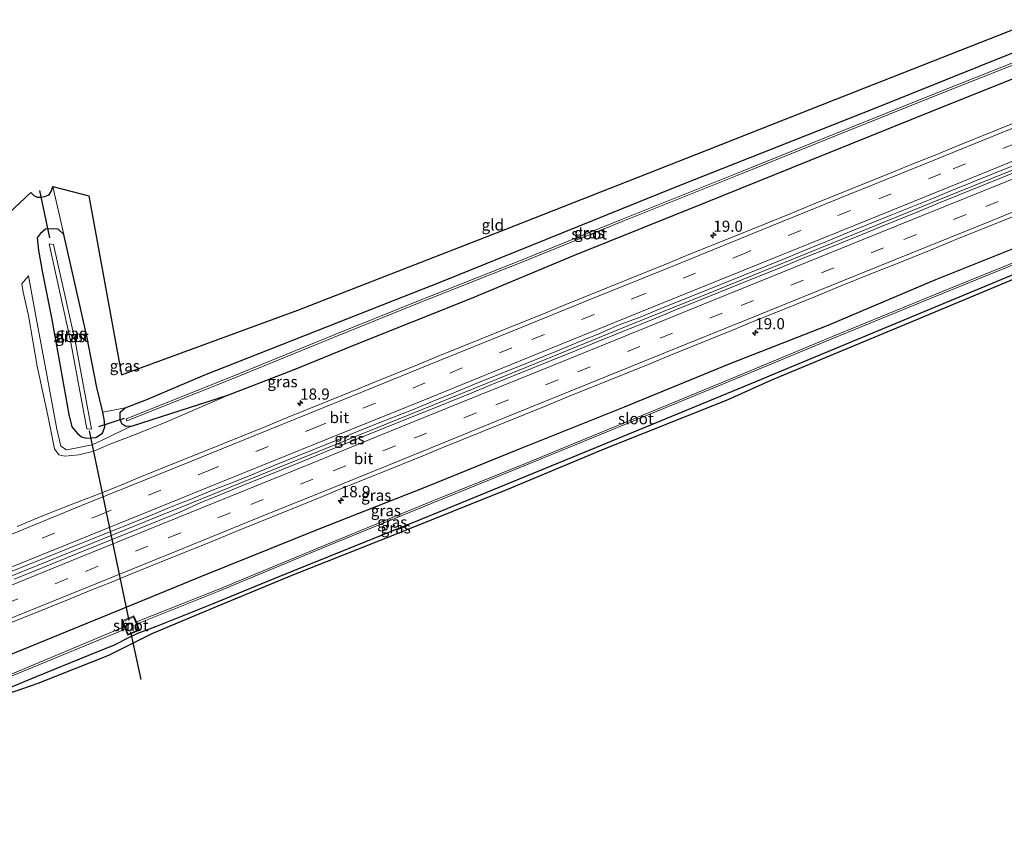
# Model space of a CAD drawing. Units: metres. Extents: x 242043 to 250002, y 556250 to 561671.
# Drawn here: x 244200 to 244420, y 558117 to 558299 of the extents above; entities that cross this region are included whole.
import ezdxf
from ezdxf.enums import TextEntityAlignment as Align

# ---------------------------------------------------------------- set-up
doc = ezdxf.new("R2010")
doc.units = ezdxf.units.M
doc.linetypes.add('VW-3-9_STREEP', pattern=[12, 3, -9])
doc.layers.get('0').update_dxf_attribs({"lineweight": 25})
for name, color, linetype, lineweight in [('B-ME-AM-KILOMETR-S-B1', 7, 'Continuous', 18), ('B-ME-BV-GELEIDECONSTRUCTIE-GELEIDERAIL-L-B1', 213, 'BV-GELEIDERAIL', 18), ('B-ME-GW-INSTEEKWATERGANG-L-B1', 10, 'Continuous', 25), ('B-ME-GW-KRUINLIJN-L-B1', 93, 'Continuous', 18), ('B-ME-GW-TEENLIJN-L-B1', 93, 'Continuous', 18), ('B-ME-IE-GRASLAND-GV-B6', 93, 'Continuous', 18), ('B-ME-IE-GRONDWERKLIJN-GROND_INGERICHT-GV-B6', 253, 'Continuous', 18), ('B-ME-KG-KADASTRAAL-OPNAMEDTMGRENS-L-B1', 10, 'Continuous', 25), ('B-ME-KW-DUIKER-L-B1', 10, 'Continuous', 25), ('B-ME-MW-MUUR-GV-B6', 8, 'IE-TERREINAFSCHEIDING-KUNSTMATIG', 18), ('B-ME-OG-WATER-GV-B6', 153, 'Continuous', 18), ('B-ME-VH-VERH_SOORT-BITUMEN-GV-B6', 8, 'IE-TERREINAFSCHEIDING-NATUURLIJK-HOUTWAL', 18), ('B-ME-VW-MARKERING-39STREEP-015-L-B1', 255, 'VW-3-9_STREEP', 18), ('B-ME-VW-MARKERING-STREEP-015-L-B1', 7, 'Continuous', 18)]:
    doc.layers.add(name, color=color, linetype=linetype, lineweight=lineweight)
doc.styles.add('NLCS-ISO', font='NLCS-ISO.TTF')
doc.linetypes.add('BV-GELEIDERAIL', pattern='A,10,-3,[108,NLCS.SHX,S=1,R=0,X=0,Y=0],-3', length=16)
doc.linetypes.add('IE-TERREINAFSCHEIDING-KUNSTMATIG', pattern='A,4,[82,NLCS.SHX,S=0.75,R=90,X=0,Y=0],4,-2', length=10)
doc.linetypes.add('IE-TERREINAFSCHEIDING-NATUURLIJK-HOUTWAL', pattern='A,7,-1.5,[67,NLCS.SHX,S=0.75,R=45,X=0,Y=0],-1.5,7,-1.5,[70,NLCS.SHX,S=0.75,R=0,X=0,Y=0],-1.5', length=20)

# ---------------------------------------------------------------- blocks, each defined once
blk = doc.blocks.new('hecto')
for p, q in [((0, 0.625), (-0.625, 0)), ((0, -0.625), (0, 0.625)), ((-0.625, 0), (0.625, 0)), ((0.625, 0), (0, -0.625))]:
    blk.add_line(p, q)

msp = doc.modelspace()

# ---------------------------------------------------------------- linework, layer by layer
at = {"layer": 'B-ME-BV-GELEIDECONSTRUCTIE-GELEIDERAIL-L-B1'}
msp.add_polyline3d([(244106.4582, 558137.584, 15.3138), (244123.6052, 558144.5472, 15.3373), (244140.5769, 558151.4094, 15.3769), (244159.0571, 558158.8765, 15.4156), (244177.5772, 558166.3906, 15.4654), (244194.5514, 558173.2937, 15.5083), (244211.5496, 558180.1845, 15.5477), (244229.8999, 558187.6279, 15.5974), (244238.4216, 558191.0975, 15.594), (244256.9333, 558198.6168, 15.677), (244275.4315, 558206.0991, 15.7515), (244292.3442, 558212.9661, 15.8134), (244309.2909, 558219.8152, 15.8776), (244324.3191, 558225.9249, 15.9257), (244336.1788, 558230.7337, 15.9763), (244354.7056, 558238.2505, 16.0239), (244369.9629, 558244.4187, 16.0774), (244386.8501, 558251.2812, 16.1516), (244403.7391, 558258.1103, 16.2074), (244422.2655, 558265.6253, 16.2577), (244432.3624, 558269.742, 16.3012), (244440.399, 558272.9729, 16.3382)], dxfattribs=at)
at = {"layer": 'B-ME-GW-INSTEEKWATERGANG-L-B1'}
for points in [[(244431.9678, 558289.8659, 14.9111), (244426.522, 558287.711, 14.893), (244403.6, 558278.506, 14.762), (244376.2, 558267.451, 14.727), (244352.95, 558258.077, 14.612), (244323.619, 558246.242, 14.515), (244300.428, 558236.606, 14.462), (244274.198, 558226.172, 14.296), (244261.118, 558220.782, 14.303), (244246.061, 558214.919, 14.235), (244224.711, 558208.102, 13.45), (244223.302, 558207.987, 13.379), (244222.379, 558208.576, 13.364), (244222.022, 558209.739, 13.321), (244222.042, 558211.184, 13.299), (244223.167, 558212.185, 13.286), (244227.97, 558214.069, 13.286), (244240.969, 558219.569, 13.329), (244285.6344, 558237.1474, 13.4741), (244293.594, 558240.28, 13.5), (244338.0814, 558258.3042, 13.804), (244347.307, 558262.042, 13.867), (244391.529, 558279.509, 14.097), (244429.5317, 558294.7469, 14.327)], [(244114.0283, 558123.061, 13.9273), (244127.9, 558128.713, 13.897), (244149.568, 558137.502, 13.878), (244172.236, 558146.779, 13.885), (244200.367, 558158.17, 14.033), (244218.054, 558165.449, 14.099), (244230.803, 558170.649, 14.168), (244240.069, 558174.423, 14.209), (244266.526, 558185.114, 14.284), (244290.239, 558194.467, 14.224), (244311.409, 558202.978, 14.393), (244334.878, 558212.424, 14.487), (244358.526, 558222.12, 14.532), (244380.455, 558230.656, 14.492), (244404.553, 558240.904, 14.789), (244429.212, 558250.761, 14.84), (244447.6956, 558258.3533, 14.9966)], [(244450.022, 558253.6921, 14.8099), (244405.7957, 558235.3243, 14.6598), (244361.4997, 558216.8737, 14.5202), (244325.8384, 558202.1945, 14.2509), (244289.2974, 558187.2137, 14.0441), (244256.4062, 558173.8919, 13.6221), (244242.613, 558168.258, 13.416), (244229.95, 558163.201, 13.205), (244225.906, 558161.719, 13.105), (244223.865, 558160.734, 13.129), (244220.691, 558159.101, 13.208), (244214.914, 558156.762, 13.202), (244203.183, 558151.97, 13.097), (244183.3789, 558143.8055, 13.2025), (244138.7331, 558126.1773, 13.1806), (244134.1549, 558124.3696, 13.1784), (244116.7959, 558117.7515, 13.2205)], [(244208.169, 558252.156, 12.965), (244206.882, 558252.279, 12.955), (244205.34, 558252.191, 12.962), (244204.134, 558251.12, 12.888), (244203.472, 558250.231, 12.869), (244203.747, 558247.385, 12.731), (244204.618, 558242.416, 12.82), (244206.671, 558232.328, 12.901), (244208.302, 558223.191, 12.965), (244210.55, 558210.709, 13.234), (244211.209, 558207.915, 13.246), (244212.452, 558206.449, 13.229), (244213.364, 558205.715, 13.217), (244214.437, 558205.398, 13.295), (244216.572, 558205.561, 13.384), (244218.026, 558206.535, 13.393), (244218.618, 558207.907, 13.386), (244218.533, 558209.221, 13.404), (244218.133, 558211.237, 13.278), (244216.819, 558216.773, 13.039), (244214.556, 558228.205, 13.116), (244209.42, 558250.993, 13.091), (244208.169, 558252.156, 12.965)]]:
    msp.add_polyline3d(points, dxfattribs=at)
at = {"layer": 'B-ME-GW-KRUINLIJN-L-B1'}
msp.add_polyline3d([(244246.061, 558214.919, 14.235), (244232.64, 558209.123, 14.264), (244225.215, 558206.137, 14.272), (244219.726, 558204.063, 14.25), (244216.121, 558202.495, 14.236), (244212.778, 558201.637, 14.218), (244209.651, 558201.401, 14.16), (244208.256, 558201.651, 14.243), (244207.293, 558203.019, 14.286), (244205.813, 558210.498, 14.141), (244203.428, 558221.488, 14.043), (244201.478, 558232.866, 13.732), (244200.301, 558238.105, 13.622), (244200.037, 558239.971, 13.449), (244201.467, 558241.756, 12.926)], dxfattribs=at)
at = {"layer": 'B-ME-GW-TEENLIJN-L-B1'}
msp.add_polyline3d([(244201.467, 558241.756, 12.926), (244203.005, 558233.546, 12.822), (244205.586, 558219.542, 13.018), (244207.831, 558207.388, 13.262), (244208.743, 558203.599, 13.332), (244210.005, 558202.795, 13.42), (244212.411, 558203.214, 13.45), (244215.758, 558203.93, 13.46), (244219.275, 558205.574, 13.461), (244223.669, 558207.715, 13.434), (244224.711, 558208.102, 13.45)], dxfattribs=at)
at = {"layer": 'B-ME-IE-GRASLAND-GV-B6'}
for points in [[(244426.522, 558287.711, 14.893), (244403.6, 558278.506, 14.762), (244376.2, 558267.451, 14.727), (244352.95, 558258.077, 14.612), (244323.619, 558246.242, 14.515), (244300.428, 558236.606, 14.462), (244274.198, 558226.172, 14.296), (244261.118, 558220.782, 14.303), (244246.061, 558214.919, 14.235), (244224.711, 558208.102, 13.45), (244223.302, 558207.987, 13.379), (244222.379, 558208.576, 13.364), (244222.022, 558209.739, 13.321), (244222.042, 558211.184, 13.299), (244223.167, 558212.185, 13.286), (244227.97, 558214.069, 13.286), (244240.969, 558219.569, 13.329), (244285.6344, 558237.1474, 13.4741), (244293.594, 558240.28, 13.5), (244338.0814, 558258.3042, 13.804), (244347.307, 558262.042, 13.867), (244391.529, 558279.509, 14.097), (244429.5317, 558294.7469, 14.327)], [(244430.248, 558292.765, 13.079), (244405.355, 558282.914, 12.933), (244381.935, 558273.501, 12.794), (244359.938, 558264.658, 12.615), (244334.187, 558254.323, 12.528), (244311.984, 558245.328, 12.411), (244288.372, 558235.979, 12.229), (244269.552, 558228.387, 12.117), (244247.1, 558219.19, 12.085), (244223.33, 558209.718, 12.029), (244223.5121, 558209.2604, 12.1152), (244247.2844, 558218.7333, 12.1712), (244269.7372, 558227.9306, 12.2032), (244288.5543, 558235.5214, 12.3152), (244312.1666, 558244.8706, 12.4972), (244334.3709, 558253.8661, 12.6142), (244360.1212, 558264.2008, 12.7012), (244382.1182, 558273.0438, 12.8802), (244405.537, 558282.4563, 13.0192), (244430.4304, 558292.3075, 13.1652)], [(244192.041, 558251.05, 12.544), (244202.026, 558260.408, 12.816), (244202.707, 558259.678, 12.874), (244203.438, 558259.37, 12.92), (244204.248, 558259.348, 12.941), (244205.081, 558259.48, 12.941), (244205.869, 558259.744, 12.941), (244206.207, 558260.024, 12.899), (244206.657, 558260.716, 12.82), (244206.911, 558261.727, 12.695), (244209.42, 558250.993, 13.091), (244208.169, 558252.156, 12.965), (244206.882, 558252.279, 12.955), (244205.34, 558252.191, 12.962), (244204.134, 558251.12, 12.888), (244203.472, 558250.231, 12.869), (244203.747, 558247.385, 12.731), (244204.618, 558242.416, 12.82), (244206.671, 558232.328, 12.901), (244208.302, 558223.191, 12.965), (244210.55, 558210.709, 13.234), (244211.209, 558207.915, 13.246), (244212.452, 558206.449, 13.229), (244213.364, 558205.715, 13.217), (244214.437, 558205.398, 13.295), (244216.572, 558205.561, 13.384), (244218.026, 558206.535, 13.393), (244218.618, 558207.907, 13.386), (244218.533, 558209.221, 13.404), (244218.133, 558211.237, 13.278), (244223.167, 558212.185, 13.286), (244222.042, 558211.184, 13.299), (244222.022, 558209.739, 13.321), (244222.379, 558208.576, 13.364), (244223.302, 558207.987, 13.379), (244224.711, 558208.102, 13.45), (244223.669, 558207.715, 13.434), (244219.275, 558205.574, 13.461), (244215.758, 558203.93, 13.46), (244212.411, 558203.214, 13.45), (244210.005, 558202.795, 13.42), (244208.743, 558203.599, 13.332), (244207.831, 558207.388, 13.262), (244205.586, 558219.542, 13.018), (244203.005, 558233.546, 12.822), (244201.467, 558241.756, 12.926), (244200.037, 558239.971, 13.449), (244200.301, 558238.105, 13.622), (244201.478, 558232.866, 13.732), (244203.428, 558221.488, 14.043), (244205.813, 558210.498, 14.141), (244207.293, 558203.019, 14.286), (244208.256, 558201.651, 14.243), (244209.651, 558201.401, 14.16), (244212.778, 558201.637, 14.218), (244216.121, 558202.495, 14.236), (244219.726, 558204.063, 14.25), (244225.215, 558206.137, 14.272), (244232.64, 558209.123, 14.264), (244246.061, 558214.919, 14.235), (244261.118, 558220.782, 14.303), (244274.198, 558226.172, 14.296), (244300.428, 558236.606, 14.462), (244323.619, 558246.242, 14.515), (244352.95, 558258.077, 14.612), (244376.2, 558267.451, 14.727), (244403.6, 558278.506, 14.762), (244426.522, 558287.711, 14.893)], [(244422.9394, 558276.2625, 15.3601), (244418.3036, 558274.3889, 15.3451), (244413.6659, 558272.5211, 15.3277), (244409.0248, 558270.6608, 15.3278), (244404.4015, 558268.7563, 15.3119), (244399.7538, 558266.9121, 15.2773), (244395.1174, 558265.04, 15.254), (244390.4839, 558263.162, 15.2402), (244385.8529, 558261.2761, 15.2207), (244381.2159, 558259.405, 15.2111), (244376.5896, 558257.5094, 15.1961), (244371.9609, 558255.6181, 15.1763), (244367.3299, 558253.7328, 15.1648), (244362.6912, 558251.8666, 15.1446), (244358.0536, 558249.9974, 15.1272), (244353.4201, 558248.1194, 15.1028), (244348.7861, 558246.2414, 15.0883), (244344.1503, 558244.3678, 15.0708), (244339.5138, 558242.4971, 15.0558), (244334.8751, 558240.6309, 15.0453), (244330.2423, 558238.7494, 15.0278), (244325.613, 558236.8592, 15.0169), (244320.9743, 558234.9929, 14.9899), (244316.3491, 558233.0944, 14.9854), (244311.7204, 558231.2031, 14.9772), (244307.0829, 558229.334, 14.959), (244302.4446, 558227.4677, 14.9304), (244297.8094, 558225.5926, 14.8982), (244293.1707, 558223.7264, 14.8847), (244288.545, 558221.8278, 14.8783), (244283.9217, 558219.9234, 14.8672), (244279.2721, 558218.0851, 14.8577), (244273.1401, 558215.5617, 14.8343), (244268.5056, 558213.6858, 14.8148), (244263.8705, 558211.8095, 14.8066), (244259.2437, 558209.914, 14.7819), (244254.6127, 558208.0289, 14.7735), (244249.9764, 558206.1569, 14.7519), (244245.3407, 558204.2835, 14.7296), (244240.7038, 558202.4121, 14.7026), (244236.0646, 558200.5475, 14.6879), (244231.4282, 558198.676, 14.6768), (244226.8002, 558196.7835, 14.6751), (244222.1698, 558194.8969, 14.6609), (244217.5235, 558193.0485, 14.6483), (244212.8683, 558191.2236, 14.6245), (244208.2065, 558189.4153, 14.6227), (244203.5749, 558187.5316, 14.6021), (244198.96, 558185.6058, 14.5895)], [(244196.3352, 558175.0111, 14.7844), (244200.9741, 558176.8767, 14.7986), (244205.6099, 558178.7512, 14.8252), (244210.2422, 558180.6325, 14.8458), (244214.8876, 558182.4814, 14.8601), (244219.5262, 558184.3471, 14.8505), (244224.146, 558186.2603, 14.8894), (244228.7877, 558188.1179, 14.8813), (244233.4196, 558190.0019, 14.8892), (244238.0654, 558191.8511, 14.9056), (244242.7016, 558193.7239, 14.9079), (244247.3527, 558195.5609, 14.9102), (244251.9932, 558197.4214, 14.934), (244256.6051, 558199.3537, 14.9764), (244261.2401, 558201.2299, 15.0097), (244265.8763, 558203.1021, 15.0102), (244270.5099, 558204.9817, 15.0401), (244275.1341, 558206.8817, 15.0564), (244279.781, 558208.7295, 15.0778), (244282.8038, 558209.9647, 15.092), (244287.471, 558211.7611, 15.0841), (244292.0785, 558213.7043, 15.119), (244296.7153, 558215.575, 15.1317), (244301.3431, 558217.4683, 15.1475), (244305.9769, 558219.3469, 15.1532), (244310.6125, 558221.2211, 15.1687), (244315.2488, 558223.0919, 15.2006), (244319.8796, 558224.9778, 15.2101), (244324.5122, 558226.8588, 15.2053), (244329.1376, 558228.758, 15.2547), (244333.7201, 558230.7628, 15.2445), (244338.4112, 558232.499, 15.2762), (244343.0438, 558234.3805, 15.2814), (244347.6758, 558236.263, 15.3015), (244352.3132, 558238.1328, 15.3342), (244356.9553, 558239.9904, 15.32), (244361.5868, 558241.8748, 15.3422), (244366.2182, 558243.7593, 15.3627), (244370.8496, 558245.6438, 15.3801), (244375.4828, 558247.5233, 15.4077), (244380.1171, 558249.4005, 15.4273), (244384.7336, 558251.3211, 15.4373), (244389.3591, 558253.2203, 15.4627), (244393.9863, 558255.115, 15.461), (244403.2641, 558258.8458, 15.498), (244407.8955, 558260.7298, 15.5132), (244412.5323, 558262.601, 15.5308), (244417.1554, 558264.5041, 15.5482), (244421.7994, 558266.3577, 15.562)], [(244423.689, 558265.4544, 15.5538), (244419.0599, 558263.5821, 15.5297), (244414.4213, 558261.692, 15.5247), (244409.784, 558259.8201, 15.4977), (244405.1566, 558257.9584, 15.4718), (244400.5179, 558256.077, 15.4679), (244395.8782, 558254.1931, 15.4562), (244391.2728, 558252.2843, 15.4389), (244388.2211, 558251.0496, 15.4106), (244383.5985, 558249.1702, 15.4058), (244378.9612, 558247.301, 15.3768), (244374.3124, 558245.423, 15.3597), (244369.6869, 558243.5427, 15.3366), (244365.0547, 558241.6649, 15.318), (244360.4199, 558239.7969, 15.3), (244355.7772, 558237.9131, 15.283), (244351.1488, 558236.0401, 15.2805), (244346.5177, 558234.1569, 15.2416), (244341.8836, 558232.275, 15.2532), (244337.2515, 558230.4007, 15.2332), (244332.6118, 558228.519, 15.2122), (244327.9871, 558226.629, 15.1982), (244323.3508, 558224.746, 15.1822), (244318.7265, 558222.8642, 15.1602), (244314.0995, 558220.9749, 15.157), (244309.4638, 558219.0974, 15.133), (244304.8183, 558217.2265, 15.127), (244300.1794, 558215.3495, 15.0954), (244295.5596, 558213.4794, 15.0824), (244290.9163, 558211.6115, 15.071), (244286.2698, 558209.7559, 15.0549), (244281.6405, 558207.8646, 15.0459), (244277.0097, 558205.9843, 15.0365), (244272.378, 558204.1154, 15.0029), (244267.7378, 558202.233, 14.9869), (244263.1074, 558200.351, 14.9766), (244258.4787, 558198.4807, 14.9552), (244253.8493, 558196.5962, 14.9471), (244249.2093, 558194.7091, 14.9357), (244244.5806, 558192.8162, 14.9217), (244239.9386, 558190.9564, 14.893), (244235.4025, 558188.8391, 14.854), (244230.7681, 558186.9605, 14.8495), (244226.1237, 558185.1242, 14.8539), (244221.4812, 558183.2364, 14.8399), (244216.8564, 558181.3628, 14.8269), (244212.2146, 558179.4821, 14.8189), (244202.9474, 558175.7341, 14.7733), (244198.3144, 558173.8513, 14.7642)], [(244445.7876, 558262.1762, 15.3823), (244447.6956, 558258.3533, 14.9966), (244429.212, 558250.761, 14.84), (244404.553, 558240.904, 14.789), (244380.455, 558230.656, 14.492), (244358.526, 558222.12, 14.532), (244334.878, 558212.424, 14.487), (244311.409, 558202.978, 14.393), (244290.239, 558194.467, 14.224), (244266.526, 558185.114, 14.284), (244240.069, 558174.423, 14.209), (244230.803, 558170.649, 14.168), (244218.054, 558165.449, 14.099), (244200.367, 558158.17, 14.033), (244172.236, 558146.779, 13.885)], [(244449.1308, 558255.4776, 13.2642), (244450.022, 558253.6921, 14.8099), (244405.7957, 558235.3243, 14.6598), (244361.4997, 558216.8737, 14.5202), (244325.8384, 558202.1945, 14.2509), (244289.2974, 558187.2137, 14.0441), (244256.4062, 558173.8919, 13.6221), (244242.613, 558168.258, 13.416), (244229.95, 558163.201, 13.205), (244225.906, 558161.719, 13.105), (244223.865, 558160.734, 13.129), (244220.691, 558159.101, 13.208), (244214.914, 558156.762, 13.202), (244203.183, 558151.97, 13.097), (244183.3789, 558143.8055, 13.2025)], [(244195.6858, 558151.3427, 11.9115), (244223.1248, 558162.6582, 11.679), (244223.7381, 558161.2976, 12.474), (244226.3748, 558162.4207, 12.513), (244225.8298, 558163.8462, 11.66), (244244.1008, 558171.1607, 12.0195), (244268.6078, 558181.3407, 12.1965), (244291.8338, 558190.8307, 12.1685), (244312.9468, 558199.3997, 12.3305), (244336.2368, 558208.9587, 12.5525), (244360.1108, 558218.8597, 12.6765), (244381.6358, 558227.7767, 12.8925), (244406.4238, 558237.9367, 13.0175), (244430.3118, 558247.6047, 13.0365), (244449.1308, 558255.4776, 13.2642)], [(244196.9108, 558163.8172, 14.5878), (244201.5455, 558165.6993, 14.6008), (244206.1808, 558167.5742, 14.597), (244210.8208, 558169.4483, 14.6216), (244215.4354, 558171.355, 14.6346), (244220.0769, 558173.2069, 14.6483), (244224.7185, 558175.0886, 14.6603), (244229.3533, 558176.9505, 14.6557), (244233.9879, 558178.8372, 14.6828), (244238.6169, 558180.723, 14.706), (244243.2469, 558182.5952, 14.7198), (244247.8877, 558184.4758, 14.7259), (244252.5194, 558186.3565, 14.7318), (244257.1548, 558188.2328, 14.7467), (244261.7845, 558190.1193, 14.7735), (244266.4196, 558191.9945, 14.7825), (244271.0501, 558193.8811, 14.7811), (244275.6816, 558195.7647, 14.8018), (244280.3166, 558197.6365, 14.8318), (244289.5749, 558201.4017, 14.8479), (244294.2102, 558203.2926, 14.8779), (244298.8467, 558205.1666, 14.8979), (244303.4777, 558207.0506, 14.9149), (244308.1029, 558208.936, 14.923), (244312.7548, 558210.794, 14.939), (244317.3877, 558212.669, 14.9603), (244322.0072, 558214.5617, 14.975), (244326.6389, 558216.4481, 15.0136), (244331.2816, 558218.3057, 15.016), (244335.9125, 558220.1886, 15.0347), (244340.559, 558222.0538, 15.0448), (244345.1898, 558223.9387, 15.0578), (244349.82, 558225.8229, 15.0726), (244354.4576, 558227.6981, 15.0921), (244359.0776, 558229.5873, 15.117), (244363.7154, 558231.4734, 15.1383), (244368.3511, 558233.3513, 15.1577), (244372.9771, 558235.2452, 15.1666), (244377.601, 558237.1395, 15.1838), (244382.2356, 558239.0238, 15.2068), (244386.8703, 558240.9009, 15.2188), (244391.5228, 558242.7363, 15.241), (244394.6464, 558243.953, 15.2524), (244399.2721, 558245.8317, 15.272), (244403.9042, 558247.7156, 15.2811), (244408.5372, 558249.6112, 15.3019), (244413.1743, 558251.479, 15.307), (244417.8117, 558253.3631, 15.3311), (244422.4412, 558255.247, 15.3492)], [(244183.3789, 558143.8055, 13.2025), (244203.183, 558151.97, 13.097), (244214.914, 558156.762, 13.202), (244220.691, 558159.101, 13.208), (244223.865, 558160.734, 13.129), (244225.906, 558161.719, 13.105), (244229.95, 558163.201, 13.205), (244242.613, 558168.258, 13.416), (244256.4062, 558173.8919, 13.6221), (244289.2974, 558187.2137, 14.0441), (244325.8384, 558202.1945, 14.2509), (244361.4997, 558216.8737, 14.5202), (244405.7957, 558235.3243, 14.6598), (244450.022, 558253.6921, 14.8099)], [(244450.022, 558253.6921, 14.8099), (244450.5777, 558252.5787, 14.8557), (244432.0446, 558245.1433, 14.7016), (244400.2443, 558231.8798, 14.5182), (244367.7866, 558218.3547, 14.4748), (244357.9957, 558213.9719, 14.4325), (244330.1374, 558202.8262, 14.2765), (244308.6977, 558193.9041, 14.19), (244284.1736, 558184.0565, 13.9199), (244260.4599, 558174.6576, 13.6371), (244242.979, 558167.413, 13.419), (244229.257, 558161.719, 13.323), (244224.653, 558159.374, 13.316), (244219.438, 558156.724, 13.364), (244203.626, 558150.5, 13.333), (244188.525, 558145.3, 13.069)], [(244172.236, 558146.779, 13.885), (244200.367, 558158.17, 14.033), (244218.054, 558165.449, 14.099), (244230.803, 558170.649, 14.168), (244240.069, 558174.423, 14.209), (244266.526, 558185.114, 14.284), (244290.239, 558194.467, 14.224), (244311.409, 558202.978, 14.393), (244334.878, 558212.424, 14.487), (244358.526, 558222.12, 14.532), (244380.455, 558230.656, 14.492), (244404.553, 558240.904, 14.789), (244429.212, 558250.761, 14.84)], [(244218.133, 558211.237, 13.278), (244218.533, 558209.221, 13.404), (244218.618, 558207.907, 13.386), (244218.026, 558206.535, 13.393), (244216.572, 558205.561, 13.384), (244214.437, 558205.398, 13.295), (244213.364, 558205.715, 13.217), (244212.452, 558206.449, 13.229), (244211.209, 558207.915, 13.246), (244210.55, 558210.709, 13.234), (244208.302, 558223.191, 12.965), (244206.671, 558232.328, 12.901), (244204.618, 558242.416, 12.82), (244203.747, 558247.385, 12.731), (244203.472, 558250.231, 12.869), (244204.134, 558251.12, 12.888), (244205.34, 558252.191, 12.962), (244206.882, 558252.279, 12.955), (244208.169, 558252.156, 12.965), (244209.42, 558250.993, 13.091), (244214.556, 558228.205, 13.116), (244216.819, 558216.773, 13.039), (244218.133, 558211.237, 13.278)], [(244210.903, 558227.213, 10.974), (244214.536, 558207.514, 11.253), (244215.5682, 558207.3887, 11.2112), (244211.941, 558227.087, 10.932), (244207.127, 558248.736, 11.073), (244206.089, 558248.862, 11.115), (244210.903, 558227.213, 10.974)], [(244430.124, 558247.966, 13.045), (244406.236, 558238.298, 13.026), (244381.448, 558228.138, 12.901), (244359.923, 558219.221, 12.685), (244336.049, 558209.32, 12.561), (244312.759, 558199.761, 12.339), (244291.646, 558191.192, 12.177), (244268.42, 558181.702, 12.205), (244243.913, 558171.522, 12.028), (244225.6477, 558164.2794, 11.9258), (244225.0775, 558165.6359, 12.758), (244222.3983, 558164.5114, 12.767), (244222.9281, 558163.16, 11.9736), (244195.498, 558151.704, 11.92)], [(244224.711, 558208.102, 13.45), (244246.061, 558214.919, 14.235), (244232.64, 558209.123, 14.264), (244225.215, 558206.137, 14.272), (244219.726, 558204.063, 14.25), (244216.121, 558202.495, 14.236), (244212.778, 558201.637, 14.218), (244209.651, 558201.401, 14.16), (244208.256, 558201.651, 14.243), (244207.293, 558203.019, 14.286), (244205.813, 558210.498, 14.141), (244203.428, 558221.488, 14.043), (244201.478, 558232.866, 13.732), (244200.301, 558238.105, 13.622), (244200.037, 558239.971, 13.449), (244201.467, 558241.756, 12.926), (244203.005, 558233.546, 12.822), (244205.586, 558219.542, 13.018), (244207.831, 558207.388, 13.262), (244208.743, 558203.599, 13.332), (244210.005, 558202.795, 13.42), (244212.411, 558203.214, 13.45), (244215.758, 558203.93, 13.46), (244219.275, 558205.574, 13.461), (244223.669, 558207.715, 13.434), (244224.711, 558208.102, 13.45)]]:
    msp.add_polyline3d(points, dxfattribs=at)
at = {"layer": 'B-ME-IE-GRONDWERKLIJN-GROND_INGERICHT-GV-B6'}
msp.add_polyline3d([(244427.383, 558299.052, 14.345), (244429.5317, 558294.7469, 14.327), (244391.529, 558279.509, 14.097), (244347.307, 558262.042, 13.867), (244338.0814, 558258.3042, 13.804), (244293.594, 558240.28, 13.5), (244285.6344, 558237.1474, 13.4741), (244240.969, 558219.569, 13.329), (244227.97, 558214.069, 13.286), (244223.167, 558212.185, 13.286), (244218.133, 558211.237, 13.278), (244216.819, 558216.773, 13.039), (244214.556, 558228.205, 13.116), (244209.42, 558250.993, 13.091), (244206.911, 558261.727, 12.695), (244215.011, 558259.606, 12.949), (244222.317, 558219.591, 13.254), (244261.8, 558234.036, 13.241), (244306.21, 558251.329, 13.542), (244350.8808, 558268.8938, 13.7829), (244382.061, 558281.154, 13.951), (244427.383, 558299.052, 14.345)], dxfattribs=at)
at = {"layer": 'B-ME-KG-KADASTRAAL-OPNAMEDTMGRENS-L-B1'}
for points in [[(244080.612, 558187.169, 13.559), (244121.839, 558210.356, 13.041), (244163.963, 558234.947, 12.607), (244192.041, 558251.05, 12.544), (244202.026, 558260.408, 12.816), (244202.707, 558259.678, 12.874), (244203.438, 558259.37, 12.92), (244204.248, 558259.348, 12.941), (244205.081, 558259.48, 12.941), (244205.869, 558259.744, 12.941), (244206.207, 558260.024, 12.899), (244206.657, 558260.716, 12.82), (244206.911, 558261.727, 12.695), (244215.011, 558259.606, 12.949), (244222.317, 558219.591, 13.254), (244261.8, 558234.036, 13.241), (244306.21, 558251.329, 13.542), (244350.8808, 558268.8938, 13.7829), (244382.061, 558281.154, 13.951), (244427.383, 558299.052, 14.345)], [(244450.5777, 558252.5787, 14.8557), (244432.0446, 558245.1433, 14.7016), (244400.2443, 558231.8798, 14.5182), (244367.7866, 558218.3547, 14.4748), (244357.9957, 558213.9719, 14.4325), (244330.1374, 558202.8262, 14.2765), (244308.6977, 558193.9041, 14.19), (244284.1736, 558184.0565, 13.9199), (244260.4599, 558174.6576, 13.6371), (244242.979, 558167.413, 13.419), (244229.257, 558161.719, 13.323), (244224.653, 558159.374, 13.316), (244219.438, 558156.724, 13.364), (244203.626, 558150.5, 13.333), (244188.525, 558145.3, 13.069), (244153.18, 558130.871, 13.074), (244117.205, 558116.966, 13.278)]]:
    msp.add_polyline3d(points, dxfattribs=at)
at = {"layer": 'B-ME-KW-DUIKER-L-B1'}
for p, q in [((244203.988, 558260.832, 10.732), (244206.172, 558250.262, 10.706)), ((244217.266, 558208.017, 11.902), (244223.011, 558209.87, 12.007)), ((244224.004, 558164.62, 10.744), (244215.175, 558207.055, 10.743)), ((244226.739, 558151.408, 10.732), (244224.404, 558162.05, 10.754))]:
    msp.add_line(p, q, dxfattribs=at)
at = {"layer": 'B-ME-MW-MUUR-GV-B6'}
for points in [[(244223.1248, 558162.6582, 11.679), (244222.9281, 558163.16, 11.9736), (244222.3983, 558164.5114, 12.767), (244225.0775, 558165.6359, 12.758), (244225.6477, 558164.2794, 11.9258), (244225.8298, 558163.8462, 11.66), (244226.3748, 558162.4207, 12.513), (244223.7381, 558161.2976, 12.474), (244223.1248, 558162.6582, 11.679)], [(244222.6557, 558164.4026, 11.66), (244223.3092, 558162.7358, 11.66), (244223.8399, 558161.5584, 11.66), (244226.1192, 558162.5293, 11.66), (244225.6442, 558163.7718, 11.66), (244224.9705, 558165.3741, 11.66), (244222.6557, 558164.4026, 11.66)]]:
    msp.add_polyline3d(points, dxfattribs=at)
at = {"layer": 'B-ME-OG-WATER-GV-B6'}
for points in [[(244430.6958, 558292.4144, 13.1657), (244430.4304, 558292.3075, 13.1652), (244405.537, 558282.4563, 13.0192), (244382.1182, 558273.0438, 12.8802), (244360.1212, 558264.2008, 12.7012), (244334.3709, 558253.8661, 12.6142), (244312.1666, 558244.8706, 12.4972), (244288.5543, 558235.5214, 12.3152), (244269.7372, 558227.9306, 12.2032), (244247.2844, 558218.7333, 12.1712), (244223.5121, 558209.2604, 12.1152), (244223.33, 558209.718, 12.029), (244247.1, 558219.19, 12.085), (244269.552, 558228.387, 12.117), (244288.372, 558235.979, 12.229), (244311.984, 558245.328, 12.411), (244334.187, 558254.323, 12.528), (244359.938, 558264.658, 12.615), (244381.935, 558273.501, 12.794), (244405.355, 558282.914, 12.933), (244430.248, 558292.765, 13.079), (244430.4751, 558292.8565, 13.0795), (244430.6958, 558292.4144, 13.1657)], [(244449.1308, 558255.4776, 13.2642), (244430.3118, 558247.6047, 13.0365), (244406.4238, 558237.9367, 13.0175), (244381.6358, 558227.7767, 12.8925), (244360.1108, 558218.8597, 12.6765), (244336.2368, 558208.9587, 12.5525), (244312.9468, 558199.3997, 12.3305), (244291.8338, 558190.8307, 12.1685), (244268.6078, 558181.3407, 12.1965), (244244.1008, 558171.1607, 12.0195), (244225.8298, 558163.8462, 11.66), (244225.6477, 558164.2794, 11.9258), (244243.913, 558171.522, 12.028), (244268.42, 558181.702, 12.205), (244291.646, 558191.192, 12.177), (244312.759, 558199.761, 12.339), (244336.049, 558209.32, 12.561), (244359.923, 558219.221, 12.685), (244381.448, 558228.138, 12.901), (244406.236, 558238.298, 13.026), (244430.124, 558247.966, 13.045), (244448.9492, 558255.8415, 13.2728), (244449.1308, 558255.4776, 13.2642)], [(244210.903, 558227.213, 10.974), (244206.089, 558248.862, 11.115), (244207.127, 558248.736, 11.073), (244211.941, 558227.087, 10.932), (244215.5682, 558207.3887, 11.2112), (244214.536, 558207.514, 11.253), (244210.903, 558227.213, 10.974)], [(244222.6557, 558164.4026, 11.66), (244224.9705, 558165.3741, 11.66), (244225.6442, 558163.7718, 11.66), (244226.1192, 558162.5293, 11.66), (244223.8399, 558161.5584, 11.66), (244223.3092, 558162.7358, 11.66), (244222.6557, 558164.4026, 11.66)], [(244115.6115, 558120.0237, 11.9639), (244129.357, 558125.331, 11.92), (244150.743, 558133.653, 11.839), (244173.823, 558142.934, 11.799), (244195.498, 558151.704, 11.92), (244222.9281, 558163.16, 11.9736), (244223.1248, 558162.6582, 11.679), (244195.6858, 558151.3427, 11.9115), (244174.0108, 558142.5727, 11.7905), (244150.9308, 558133.2917, 11.8305), (244129.5448, 558124.9697, 11.9115), (244115.7997, 558119.6626, 11.9554), (244115.6115, 558120.0237, 11.9639)]]:
    msp.add_polyline3d(points, dxfattribs=at)
at = {"layer": 'B-ME-VH-VERH_SOORT-BITUMEN-GV-B6'}
for points in [[(244198.96, 558185.6058, 14.5895), (244203.5749, 558187.5316, 14.6021), (244208.2065, 558189.4153, 14.6227), (244212.8683, 558191.2236, 14.6245), (244217.5235, 558193.0485, 14.6483), (244222.1698, 558194.8969, 14.6609), (244226.8002, 558196.7835, 14.6751), (244231.4282, 558198.676, 14.6768), (244236.0646, 558200.5475, 14.6879), (244240.7038, 558202.4121, 14.7026), (244245.3407, 558204.2835, 14.7296), (244249.9764, 558206.1569, 14.7519), (244254.6127, 558208.0289, 14.7735), (244259.2437, 558209.914, 14.7819), (244263.8705, 558211.8095, 14.8066), (244268.5056, 558213.6858, 14.8148), (244273.1401, 558215.5617, 14.8343), (244279.2721, 558218.0851, 14.8577), (244283.9217, 558219.9234, 14.8672), (244288.545, 558221.8278, 14.8783), (244293.1707, 558223.7264, 14.8847), (244297.8094, 558225.5926, 14.8982), (244302.4446, 558227.4677, 14.9304), (244307.0829, 558229.334, 14.959), (244311.7204, 558231.2031, 14.9772), (244316.3491, 558233.0944, 14.9854), (244320.9743, 558234.9929, 14.9899), (244325.613, 558236.8592, 15.0169), (244330.2423, 558238.7494, 15.0278), (244334.8751, 558240.6309, 15.0453), (244339.5138, 558242.4971, 15.0558), (244344.1503, 558244.3678, 15.0708), (244348.7861, 558246.2414, 15.0883), (244353.4201, 558248.1194, 15.1028), (244358.0536, 558249.9974, 15.1272), (244362.6912, 558251.8666, 15.1446), (244367.3299, 558253.7328, 15.1648), (244371.9609, 558255.6181, 15.1763), (244376.5896, 558257.5094, 15.1961), (244381.2159, 558259.405, 15.2111), (244385.8529, 558261.2761, 15.2207), (244390.4839, 558263.162, 15.2402), (244395.1174, 558265.04, 15.254), (244399.7538, 558266.9121, 15.2773), (244404.4015, 558268.7563, 15.3119), (244409.0248, 558270.6608, 15.3278), (244413.6659, 558272.5211, 15.3277), (244418.3036, 558274.3889, 15.3451), (244422.9394, 558276.2625, 15.3601)], [(244421.7994, 558266.3577, 15.562), (244417.1554, 558264.5041, 15.5482), (244412.5323, 558262.601, 15.5308), (244407.8955, 558260.7298, 15.5132), (244403.2641, 558258.8458, 15.498), (244393.9863, 558255.115, 15.461), (244389.3591, 558253.2203, 15.4627), (244384.7336, 558251.3211, 15.4373), (244380.1171, 558249.4005, 15.4273), (244375.4828, 558247.5233, 15.4077), (244370.8496, 558245.6438, 15.3801), (244366.2182, 558243.7593, 15.3627), (244361.5868, 558241.8748, 15.3422), (244356.9553, 558239.9904, 15.32), (244352.3132, 558238.1328, 15.3342), (244347.6758, 558236.263, 15.3015), (244343.0438, 558234.3805, 15.2814), (244338.4112, 558232.499, 15.2762), (244333.7201, 558230.7628, 15.2445), (244329.1376, 558228.758, 15.2547), (244324.5122, 558226.8588, 15.2053), (244319.8796, 558224.9778, 15.2101), (244315.2488, 558223.0919, 15.2006), (244310.6125, 558221.2211, 15.1687), (244305.9769, 558219.3469, 15.1532), (244301.3431, 558217.4683, 15.1475), (244296.7153, 558215.575, 15.1317), (244292.0785, 558213.7043, 15.119), (244287.471, 558211.7611, 15.0841), (244282.8038, 558209.9647, 15.092), (244279.781, 558208.7295, 15.0778), (244275.1341, 558206.8817, 15.0564), (244270.5099, 558204.9817, 15.0401), (244265.8763, 558203.1021, 15.0102), (244261.2401, 558201.2299, 15.0097), (244256.6051, 558199.3537, 14.9764), (244251.9932, 558197.4214, 14.934), (244247.3527, 558195.5609, 14.9102), (244242.7016, 558193.7239, 14.9079), (244238.0654, 558191.8511, 14.9056), (244233.4196, 558190.0019, 14.8892), (244228.7877, 558188.1179, 14.8813), (244224.146, 558186.2603, 14.8894), (244219.5262, 558184.3471, 14.8505), (244214.8876, 558182.4814, 14.8601), (244210.2422, 558180.6325, 14.8458), (244205.6099, 558178.7512, 14.8252), (244200.9741, 558176.8767, 14.7986), (244196.3352, 558175.0111, 14.7844)], [(244198.3144, 558173.8513, 14.7642), (244202.9474, 558175.7341, 14.7733), (244212.2146, 558179.4821, 14.8189), (244216.8564, 558181.3628, 14.8269), (244221.4812, 558183.2364, 14.8399), (244226.1237, 558185.1242, 14.8539), (244230.7681, 558186.9605, 14.8495), (244235.4025, 558188.8391, 14.854), (244239.9386, 558190.9564, 14.893), (244244.5806, 558192.8162, 14.9217), (244249.2093, 558194.7091, 14.9357), (244253.8493, 558196.5962, 14.9471), (244258.4787, 558198.4807, 14.9552), (244263.1074, 558200.351, 14.9766), (244267.7378, 558202.233, 14.9869), (244272.378, 558204.1154, 15.0029), (244277.0097, 558205.9843, 15.0365), (244281.6405, 558207.8646, 15.0459), (244286.2698, 558209.7559, 15.0549), (244290.9163, 558211.6115, 15.071), (244295.5596, 558213.4794, 15.0824), (244300.1794, 558215.3495, 15.0954), (244304.8183, 558217.2265, 15.127), (244309.4638, 558219.0974, 15.133), (244314.0995, 558220.9749, 15.157), (244318.7265, 558222.8642, 15.1602), (244323.3508, 558224.746, 15.1822), (244327.9871, 558226.629, 15.1982), (244332.6118, 558228.519, 15.2122), (244337.2515, 558230.4007, 15.2332), (244341.8836, 558232.275, 15.2532), (244346.5177, 558234.1569, 15.2416), (244351.1488, 558236.0401, 15.2805), (244355.7772, 558237.9131, 15.283), (244360.4199, 558239.7969, 15.3), (244365.0547, 558241.6649, 15.318), (244369.6869, 558243.5427, 15.3366), (244374.3124, 558245.423, 15.3597), (244378.9612, 558247.301, 15.3768), (244383.5985, 558249.1702, 15.4058), (244388.2211, 558251.0496, 15.4106), (244391.2728, 558252.2843, 15.4389), (244395.8782, 558254.1931, 15.4562), (244400.5179, 558256.077, 15.4679), (244405.1566, 558257.9584, 15.4718), (244409.784, 558259.8201, 15.4977), (244414.4213, 558261.692, 15.5247), (244419.0599, 558263.5821, 15.5297), (244423.689, 558265.4544, 15.5538)], [(244422.4412, 558255.247, 15.3492), (244417.8117, 558253.3631, 15.3311), (244413.1743, 558251.479, 15.307), (244408.5372, 558249.6112, 15.3019), (244403.9042, 558247.7156, 15.2811), (244399.2721, 558245.8317, 15.272), (244394.6464, 558243.953, 15.2524), (244391.5228, 558242.7363, 15.241), (244386.8703, 558240.9009, 15.2188), (244382.2356, 558239.0238, 15.2068), (244377.601, 558237.1395, 15.1838), (244372.9771, 558235.2452, 15.1666), (244368.3511, 558233.3513, 15.1577), (244363.7154, 558231.4734, 15.1383), (244359.0776, 558229.5873, 15.117), (244354.4576, 558227.6981, 15.0921), (244349.82, 558225.8229, 15.0726), (244345.1898, 558223.9387, 15.0578), (244340.559, 558222.0538, 15.0448), (244335.9125, 558220.1886, 15.0347), (244331.2816, 558218.3057, 15.016), (244326.6389, 558216.4481, 15.0136), (244322.0072, 558214.5617, 14.975), (244317.3877, 558212.669, 14.9603), (244312.7548, 558210.794, 14.939), (244308.1029, 558208.936, 14.923), (244303.4777, 558207.0506, 14.9149), (244298.8467, 558205.1666, 14.8979), (244294.2102, 558203.2926, 14.8779), (244289.5749, 558201.4017, 14.8479), (244280.3166, 558197.6365, 14.8318), (244275.6816, 558195.7647, 14.8018), (244271.0501, 558193.8811, 14.7811), (244266.4196, 558191.9945, 14.7825), (244261.7845, 558190.1193, 14.7735), (244257.1548, 558188.2328, 14.7467), (244252.5194, 558186.3565, 14.7318), (244247.8877, 558184.4758, 14.7259), (244243.2469, 558182.5952, 14.7198), (244238.6169, 558180.723, 14.706), (244233.9879, 558178.8372, 14.6828), (244229.3533, 558176.9505, 14.6557), (244224.7185, 558175.0886, 14.6603), (244220.0769, 558173.2069, 14.6483), (244215.4354, 558171.355, 14.6346), (244210.8208, 558169.4483, 14.6216), (244206.1808, 558167.5742, 14.597), (244201.5455, 558165.6993, 14.6008), (244196.9108, 558163.8172, 14.5878)]]:
    msp.add_polyline3d(points, dxfattribs=at)
at = {"layer": 'B-ME-VW-MARKERING-39STREEP-015-L-B1'}
for points in [[(244438.0537, 558277.672, 15.5756), (244433.452, 558275.806, 15.557), (244405.664, 558264.59, 15.451), (244385.439, 558256.353, 15.374), (244361.885, 558246.838, 15.279), (244339.191, 558237.602, 15.204), (244309.659, 558225.61, 15.116), (244290.264, 558217.749, 15.04), (244266.273, 558208.041, 14.951), (244242.22, 558198.293, 14.849), (244218.439, 558188.635, 14.785), (244195.215, 558179.266, 14.711), (244173.087, 558170.257, 14.639), (244150.943, 558161.268, 14.597), (244128.806, 558152.302, 14.551), (244106.651, 558143.341, 14.511), (244104.0147, 558142.2716, 14.5066)], [(244108.9068, 558132.8863, 14.5842), (244123.3702, 558138.7534, 14.6084), (244141.4337, 558146.0765, 14.6306), (244159.6132, 558153.4416, 14.6645), (244177.8941, 558160.8457, 14.7013), (244196.3644, 558168.3267, 14.7548), (244214.2888, 558175.5923, 14.8029), (244232.7823, 558183.0782, 14.847), (244251.2513, 558190.5692, 14.9043), (244269.7102, 558198.0596, 14.9658), (244287.8253, 558205.4083, 15.025), (244306.1092, 558212.8243, 15.0868), (244324.4225, 558220.2475, 15.1533), (244342.8637, 558227.7411, 15.2207), (244361.0104, 558235.1077, 15.2855), (244378.9767, 558242.3738, 15.3554), (244397.4273, 558249.8447, 15.4331), (244415.7276, 558257.2597, 15.5027), (244434.0721, 558264.6978, 15.5694), (244442.7685, 558268.2254, 15.604)]]:
    msp.add_polyline3d(points, dxfattribs=at)
at = {"layer": 'B-ME-VW-MARKERING-STREEP-015-L-B1'}
for points in [[(244436.5314, 558280.7221, 15.4634), (244421.456, 558274.597, 15.396), (244401.954, 558266.702, 15.325), (244385.486, 558260.076, 15.265), (244367.973, 558252.978, 15.2), (244345.667, 558243.912, 15.118), (244326.219, 558236.045, 15.067), (244309.764, 558229.347, 15.011), (244293.142, 558222.622, 14.943), (244276.654, 558215.906, 14.888), (244252.324, 558206.088, 14.804), (244234.812, 558198.989, 14.726), (244213.392, 558190.3, 14.691), (244197.788, 558183.941, 14.627), (244179.036, 558176.36, 14.591), (244176.572, 558175.386, 14.605), (244161.107, 558169.096, 14.56), (244145.581, 558162.791, 14.509), (244129.544, 558156.311, 14.478), (244112.87, 558149.541, 14.435), (244102.432, 558145.3079, 14.4279)], [(244439.577, 558274.6199, 15.674), (244434.65, 558272.621, 15.654), (244407.433, 558261.566, 15.543), (244386.519, 558253.052, 15.474), (244365.1, 558244.397, 15.379), (244340.193, 558234.306, 15.291), (244313.199, 558223.354, 15.216), (244291.239, 558214.456, 15.134), (244268.83, 558205.388, 15.043), (244243.065, 558194.946, 14.931), (244221.559, 558186.213, 14.88), (244196.492, 558176.052, 14.794), (244176.23, 558167.843, 14.739), (244152.075, 558158.058, 14.673), (244130.856, 558149.466, 14.639), (244107.669, 558140.06, 14.585), (244105.6036, 558139.2234, 14.5823)], [(244107.3267, 558135.9178, 14.6357), (244121.959, 558141.8508, 14.6623), (244140.2436, 558149.2656, 14.687), (244158.3978, 558156.6376, 14.7145), (244176.6358, 558164.0144, 14.7541), (244194.8444, 558171.3972, 14.8049), (244213.1001, 558178.7876, 14.8523), (244228.5297, 558185.0372, 14.8936), (244246.5739, 558192.3629, 14.952), (244264.6346, 558199.6899, 15.005), (244279.5522, 558205.7358, 15.0582), (244297.7696, 558213.1242, 15.119), (244315.8562, 558220.4519, 15.1823), (244334.0894, 558227.8662, 15.2541), (244352.1766, 558235.2119, 15.3094), (244370.254, 558242.5266, 15.3853), (244388.4713, 558249.9132, 15.4564), (244406.7013, 558257.2879, 15.5229), (244420.2392, 558262.7842, 15.583), (244441.2392, 558271.2895, 15.6577)], [(244110.4927, 558129.844, 14.5154), (244125.8007, 558136.0496, 14.5406), (244143.8389, 558143.364, 14.5637), (244161.9218, 558150.7002, 14.5966), (244180.1748, 558158.0937, 14.6338), (244198.4936, 558165.5071, 14.6894), (244216.5502, 558172.8295, 14.7394), (244234.787, 558180.2135, 14.7753), (244253.0369, 558187.6148, 14.8365), (244271.3697, 558195.0526, 14.8982), (244289.5854, 558202.4354, 14.9561), (244307.8022, 558209.8404, 15.0197), (244325.8776, 558217.1585, 15.087), (244344.0905, 558224.558, 15.1552), (244362.163, 558231.8828, 15.2182), (244380.3975, 558239.2694, 15.2846), (244398.6719, 558246.6718, 15.3651), (244416.7623, 558253.9889, 15.4284), (244434.9819, 558261.3869, 15.5023), (244444.2934, 558265.1699, 15.5347)]]:
    msp.add_polyline3d(points, dxfattribs=at)

# ---------------------------------------------------------------- block references
at = {"layer": 'B-ME-AM-KILOMETR-S-B1', "rotation": 90}
for p in [(244354.763, 558250.7942, 14.9876), (244364.1449, 558228.9742, 15.1334), (244262.2939, 558213.2337, 14.6888), (244271.3991, 558191.4108, 14.791)]:
    msp.add_blockref('hecto', p, dxfattribs=at)

# ---------------------------------------------------------------- texts
at = {"layer": 'B-ME-AM-KILOMETR-S-B1', "ltscale": 0.2, "style": 'NLCS-ISO'}
for s, p in [('19.0', (244354.763, 558250.7942, 14.9876)), ('19.0', (244364.1449, 558228.9742, 15.1334)), ('18.9', (244262.2939, 558213.2337, 14.6888)), ('18.9', (244271.3991, 558191.4108, 14.791))]:
    msp.add_text(s, height=2.5, dxfattribs=at).set_placement(p, align=Align.BOTTOM_LEFT)
at = {"layer": 'B-ME-IE-GRASLAND-GV-B6', "ltscale": 0.2, "style": 'NLCS-ISO'}
for p in [(244326.9949, 558251.3669), (244210.8286, 558228.1254), (244211.045, 558228.8385), (244223.049, 558221.5785), (244258.3486, 558218.0353), (244273.3215, 558205.2664), (244279.327, 558192.6186), (244281.4887, 558189.1885), (244282.9108, 558186.6146), (244283.6868, 558185.3291)]:
    msp.add_text('gras', height=2.5, dxfattribs=at).set_placement(p, align=Align.MIDDLE_CENTER)
at = {"layer": 'B-ME-IE-GRONDWERKLIJN-GROND_INGERICHT-GV-B6', "ltscale": 0.2, "style": 'NLCS-ISO'}
msp.add_text('gld', height=2.5, dxfattribs=at).set_placement((244305.4097, 558253.1345), align=Align.MIDDLE_CENTER)
at = {"layer": 'B-ME-MW-MUUR-GV-B6', "ltscale": 0.2, "style": 'NLCS-ISO'}
for p in [(244224.3916, 558163.469), (244224.3917, 558163.4699)]:
    msp.add_text('mr', height=2.5, dxfattribs=at).set_placement(p, align=Align.MIDDLE_CENTER)
at = {"layer": 'B-ME-OG-WATER-GV-B6', "ltscale": 0.2, "style": 'NLCS-ISO'}
for p in [(244326.9762, 558251.1304), (244211.0138, 558228.164), (244337.4149, 558209.7567), (244224.3916, 558163.469)]:
    msp.add_text('sloot', height=2.5, dxfattribs=at).set_placement(p, align=Align.MIDDLE_CENTER)
at = {"layer": 'B-ME-VH-VERH_SOORT-BITUMEN-GV-B6', "ltscale": 0.2, "style": 'NLCS-ISO'}
for p in [(244271.0527, 558210.011), (244276.4867, 558200.8335)]:
    msp.add_text('bit', height=2.5, dxfattribs=at).set_placement(p, align=Align.MIDDLE_CENTER)

doc.saveas('drawing.dxf')
